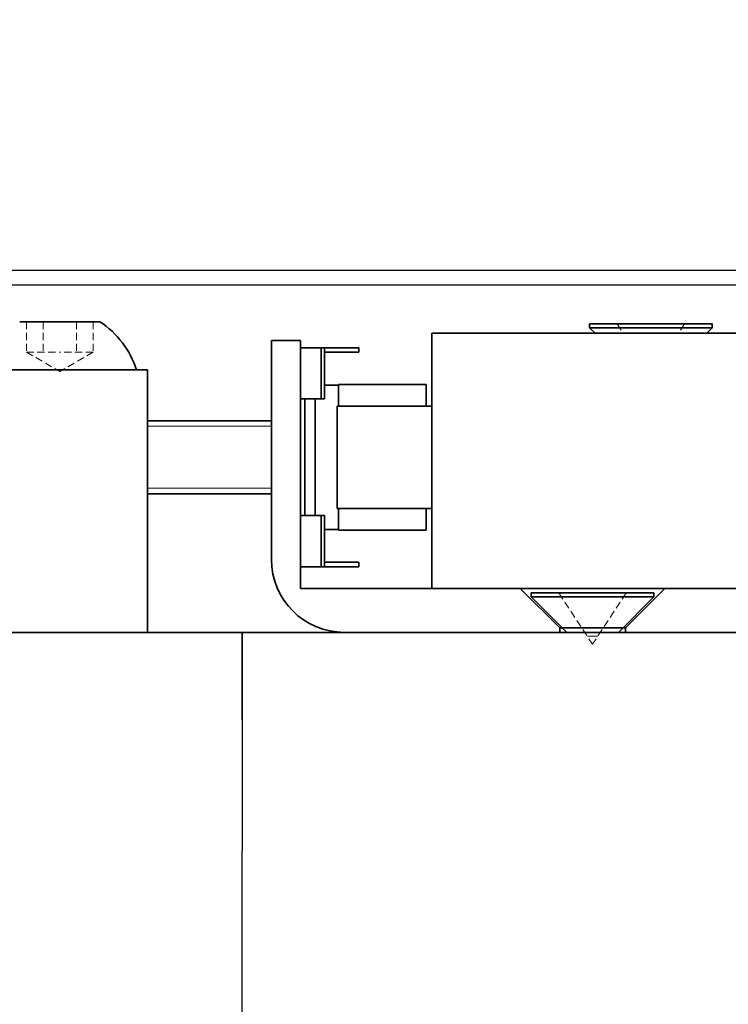
# Model space of a CAD drawing. Units: millimetres. Extents: x 5523 to 7675, y 4493 to 6015.
# Drawn here: x 6664 to 6713, y 5649 to 5717 of the extents above; entities that cross this region are included whole.
import ezdxf

# ---------------------------------------------------------------- set-up
doc = ezdxf.new("R2010")
doc.units = ezdxf.units.MM
doc.header["$PDSIZE"] = -1
doc.linetypes.add('DASHED', pattern=[0.75, 0.5, -0.25])
doc.layers.get('0').update_dxf_attribs({"lineweight": 30})
for name, color, linetype, lineweight in [('1轮廓实线层', 7, 'Continuous', 30), ('5尺寸标注', 3, 'Continuous', 15), ('7标注层', 4, 'Continuous', 13)]:
    doc.layers.add(name, color=color, linetype=linetype, lineweight=lineweight)
doc.layers.add('2细线层', color=4, linetype='Continuous')
doc.layers.add('4虚线层', color=6, linetype='DASHED')
doc.styles.add('PC_TEXTSTYLE', font='isocp.shx', dxfattribs={"width": 0.8, "bigfont": 'hzfs.shx'})
doc.styles.add('TH_GBDIM', font='romans.shx', dxfattribs={"width": 0.8, "bigfont": 'gbcbig.shx'})
doc.dimstyles.new('TH_GBDIM', dxfattribs={"dimtxt": 8, "dimasz": 7, "dimexe": 2, "dimexo": 0, "dimgap": 1.5, "dimtad": 1, "dimdec": 1, "dimzin": 0, "dimdsep": 46, "dimtxsty": 'TH_GBDIM', "dimcen": 2.5, "dimclrd": 130, "dimclre": 130, "dimclrt": 3, "dimadec": 0, "dimazin": 0, "dimtfac": 0.714286, "dimtdec": 1, "dimtmove": 0, "dimatfit": 3, "dimfxl": 0, "dimtzin": 0, "dimlwd": 9, "dimlwe": 9, "dimarcsym": 0})

# ---------------------------------------------------------------- blocks, each defined once
blk = doc.blocks.new('*D148')
at = {"layer": '5尺寸标注', "color": 130, "lineweight": 9, "transparency": 16777216}
for p, q in [((6413.319, 5797.739), (6815.916, 5797.739)), ((6813.916, 5321.739), (6813.916, 5790.739)), ((6668.319, 5314.739), (6815.916, 5314.739))]:
    blk.add_line(p, q, dxfattribs=at)
at = {"layer": '5尺寸标注', "color": 130, "transparency": 16777216}
for points in [[(6812.749, 5790.739), (6815.082, 5790.739), (6813.916, 5797.739)], [(6812.749, 5321.739), (6815.082, 5321.739), (6813.916, 5314.739)]]:
    blk.add_solid(points, dxfattribs=at)
at = {"layer": 'Defpoints', "color": 0, "transparency": 16777216}
for p in [(6413.319, 5797.739), (6813.916, 5797.739), (6668.319, 5314.739)]:
    blk.add_point(p, dxfattribs=at)
at = {"layer": '5尺寸标注', "color": 3, "transparency": 16777216, "insert": (6808.416, 5556.239), "char_height": 8, "attachment_point": 5, "rotation": 90, "style": 'TH_GBDIM'}
blk.add_mtext('{483}{}{}', dxfattribs=at)
blk = doc.blocks.new('*D153')
at = {"layer": '5尺寸标注', "color": 130, "lineweight": 9, "transparency": 16777216}
for p, q in [((6751.659, 5876.739), (6847.547, 5876.739)), ((6845.547, 5321.739), (6845.547, 5869.739)), ((6668.319, 5314.739), (6847.547, 5314.739))]:
    blk.add_line(p, q, dxfattribs=at)
at = {"layer": '5尺寸标注', "color": 130, "transparency": 16777216}
for points in [[(6844.38, 5869.739), (6846.714, 5869.739), (6845.547, 5876.739)], [(6844.38, 5321.739), (6846.714, 5321.739), (6845.547, 5314.739)]]:
    blk.add_solid(points, dxfattribs=at)
at = {"layer": 'Defpoints', "color": 0, "transparency": 16777216}
for p in [(6751.659, 5876.739), (6845.547, 5876.739), (6668.319, 5314.739)]:
    blk.add_point(p, dxfattribs=at)
at = {"layer": '5尺寸标注', "color": 3, "transparency": 16777216, "insert": (6840.047, 5592.4), "char_height": 8, "attachment_point": 5, "rotation": 90, "style": 'TH_GBDIM'}
blk.add_mtext('{562}{}{}', dxfattribs=at)

msp = doc.modelspace()

# ---------------------------------------------------------------- linework, layer by layer
at = {"color": 7, "lineweight": 35, "ltscale": 0.3, "extrusion": (1.22465e-16, 2.24964e-32, -1)}
msp.add_line((6666.819, 5696.028), (6664.071, 5696.028), dxfattribs=at)
at = {"color": 7, "lineweight": 35, "ltscale": 0.3}
for p, q in [((6666.819, 5696.028), (6669.567, 5696.028)), ((6660.819, 5692.728), (6672.819, 5692.728)), ((6681.319, 5679.739), (6681.319, 5691.739))]:
    msp.add_line(p, q, dxfattribs=at)
at = {"color": 7, "lineweight": 35, "ltscale": 0.395}
for p, q in [((6692.319, 5677.739), (6692.319, 5695.239)), ((6692.319, 5695.239), (6726.819, 5695.239)), ((6685.819, 5683.239), (6685.819, 5690.239)), ((6685.819, 5690.239), (6692.319, 5690.239)), ((6692.319, 5686.739), (6692.319, 5677.739)), ((6688.319, 5683.239), (6685.819, 5683.239)), ((6685.819, 5683.239), (6692.319, 5683.239)), ((6726.819, 5677.739), (6683.319, 5677.739)), ((6698.369, 5677.739), (6708.269, 5677.739)), ((6701.069, 5675.039), (6698.369, 5677.739)), ((6705.569, 5675.039), (6708.269, 5677.739)), ((6654.319, 5674.739), (6727.319, 5674.739)), ((6679.319, 5674.739), (6727.319, 5674.739)), ((6679.319, 5674.739), (6701.319, 5674.739)), ((6701.319, 5674.739), (6686.319, 5674.739))]:
    msp.add_line(p, q, dxfattribs=at)
at = {"color": 7, "lineweight": 35, "ltscale": 0.05}
msp.add_line((6681.319, 5694.739), (6683.319, 5694.739), dxfattribs=at)
at = {"color": 7, "lineweight": 35, "ltscale": 0.075}
for p, q in [((6681.319, 5691.739), (6681.319, 5694.739)), ((6683.319, 5691.739), (6683.319, 5694.739))]:
    msp.add_line(p, q, dxfattribs=at)
at = {"color": 7, "lineweight": 35, "ltscale": 0.035355}
for p, q in [((6684.734, 5694.239), (6683.319, 5694.239)), ((6684.734, 5690.739), (6683.319, 5690.739)), ((6684.733, 5679.239), (6683.319, 5679.239))]:
    msp.add_line(p, q, dxfattribs=at)
at = {"color": 7, "lineweight": 35, "ltscale": 0.0175}
for p, q in [((6683.619, 5694.239), (6684.319, 5694.239)), ((6683.619, 5690.739), (6684.319, 5690.739)), ((6683.619, 5682.739), (6684.319, 5682.739))]:
    msp.add_line(p, q, dxfattribs=at)
at = {"color": 7, "lineweight": 35, "ltscale": 0.012552}
msp.add_line((6684.821, 5694.239), (6684.319, 5694.239), dxfattribs=at)
at = {"color": 7, "lineweight": 35, "ltscale": 0.005303}
for p, q in [((6684.946, 5694.239), (6684.734, 5694.239)), ((6684.734, 5690.739), (6684.946, 5690.739)), ((6684.734, 5682.739), (6684.946, 5682.739)), ((6684.946, 5679.239), (6684.733, 5679.239))]:
    msp.add_line(p, q, dxfattribs=at)
at = {"color": 7, "lineweight": 35, "ltscale": 0.0875}
for p, q in [((6684.734, 5694.239), (6684.734, 5690.739)), ((6684.946, 5694.239), (6684.946, 5690.739)), ((6684.733, 5682.739), (6684.733, 5679.239)), ((6684.734, 5682.739), (6684.734, 5679.239)), ((6684.946, 5682.739), (6684.946, 5679.239)), ((6684.946, 5682.739), (6684.946, 5679.239))]:
    msp.add_line(p, q, dxfattribs=at)
at = {"color": 7, "lineweight": 35, "ltscale": 0.059341}
for p, q in [((6687.319, 5694.239), (6684.946, 5694.239)), ((6687.319, 5693.939), (6684.946, 5693.939)), ((6687.319, 5679.539), (6684.946, 5679.539)), ((6687.319, 5679.539), (6684.946, 5679.539)), ((6687.319, 5679.239), (6684.946, 5679.239))]:
    msp.add_line(p, q, dxfattribs=at)
at = {"color": 7, "lineweight": 35, "ltscale": 0.0075}
for p, q in [((6687.319, 5694.239), (6687.319, 5693.939)), ((6683.619, 5682.739), (6683.319, 5682.739)), ((6687.319, 5679.239), (6687.319, 5679.539)), ((6687.319, 5679.239), (6687.319, 5679.539))]:
    msp.add_line(p, q, dxfattribs=at)
at = {"color": 7, "lineweight": 35, "ltscale": 0.000124359}
msp.add_line((6671.642, 5692.728), (6671.637, 5692.728), dxfattribs=at)
at = {"color": 7, "lineweight": 35}
for p, q in [((6672.819, 5674.739), (6672.819, 5692.728)), ((6672.819, 5689.239), (6681.319, 5689.239)), ((6672.819, 5684.239), (6681.319, 5684.239)), ((6701.069, 5675.039), (6705.569, 5675.039)), ((6701.069, 5675.039), (6701.069, 5674.739)), ((6705.569, 5675.039), (6705.569, 5674.739))]:
    msp.add_line(p, q, dxfattribs=at)
at = {"color": 7, "lineweight": 35, "ltscale": 0.3375}
msp.add_line((6683.319, 5677.739), (6683.319, 5691.739), dxfattribs=at)
at = {"color": 7, "lineweight": 35, "ltscale": 0.024341}
for p, q in [((6684.946, 5691.679), (6685.919, 5691.679)), ((6684.946, 5681.799), (6685.919, 5681.799))]:
    msp.add_line(p, q, dxfattribs=at)
at = {"color": 7, "lineweight": 35, "ltscale": 0.125}
for p, q in [((6685.919, 5690.239), (6685.919, 5691.739)), ((6691.919, 5690.239), (6691.919, 5691.739)), ((6685.919, 5681.739), (6685.919, 5683.239)), ((6691.919, 5683.239), (6691.919, 5681.739))]:
    msp.add_line(p, q, dxfattribs=at)
at = {"color": 7, "lineweight": 35, "ltscale": 0.15}
msp.add_line((6691.919, 5691.739), (6685.919, 5691.739), dxfattribs=at)
at = {"color": 7, "lineweight": 35, "ltscale": 0.134762}
msp.add_line((6685.919, 5691.679), (6685.919, 5690.239), dxfattribs=at)
at = {"color": 7, "lineweight": 35, "ltscale": 0.2}
for p, q in [((6683.619, 5690.739), (6683.619, 5682.739)), ((6683.619, 5690.739), (6683.619, 5682.739)), ((6684.319, 5690.739), (6684.319, 5682.739))]:
    msp.add_line(p, q, dxfattribs=at)
at = {"color": 7, "lineweight": 35, "ltscale": 0.112238}
msp.add_line((6685.919, 5683.239), (6685.919, 5681.799), dxfattribs=at)
at = {"color": 7, "lineweight": 35, "ltscale": 0.010355}
msp.add_line((6684.734, 5682.739), (6684.319, 5682.739), dxfattribs=at)
at = {"color": 7, "lineweight": 35, "ltscale": 0.060001}
msp.add_line((6691.919, 5681.739), (6685.919, 5681.739), dxfattribs=at)
at = {"color": 7, "lineweight": 35, "ltscale": 0.395}
for points in [[(6707.319, 5695.883), (6703.119, 5695.883), (6703.119, 5695.613), (6703.493, 5695.239)], [(6707.319, 5695.613), (6703.119, 5695.613)], [(6703.319, 5677.439), (6699.119, 5677.439), (6699.119, 5677.169), (6701.549, 5674.739), (6703.319, 5674.739)], [(6703.319, 5677.169), (6699.119, 5677.169)]]:
    msp.add_lwpolyline(points, dxfattribs=at)
at = {"color": 7, "lineweight": 35, "ltscale": 0.395, "extrusion": (1.22465e-16, -2.24964e-32, -1)}
for points in [[(-6707.319, 5695.883), (-6711.519, 5695.883), (-6711.519, 5695.613), (-6711.146, 5695.239)], [(-6707.319, 5695.613), (-6711.519, 5695.613)], [(-6703.319, 5677.439), (-6707.519, 5677.439), (-6707.519, 5677.169), (-6705.089, 5674.739), (-6703.319, 5674.739)], [(-6703.319, 5677.169), (-6707.519, 5677.169)]]:
    msp.add_lwpolyline(points, dxfattribs=at)
at = {"color": 7, "lineweight": 35, "ltscale": 0.3}
msp.add_arc((6666.207, 5690.882), 6.146, 17.47875, 56.85874, dxfattribs=at)
at = {"color": 7, "lineweight": 35}
msp.add_arc((6686.319, 5679.739), 5, 180, 270, dxfattribs=at)
at = {"layer": '1轮廓实线层', "lineweight": 30}
for p, q in [((6653.319, 5699.56), (6725.319, 5699.56)), ((6653.319, 5698.56), (6724.319, 5698.56)), ((6679.319, 5668.739), (6679.319, 5674.739)), ((6679.319, 5674.739), (6679.319, 5659.739)), ((6679.319, 5554.739), (6679.319, 5659.739))]:
    msp.add_line(p, q, dxfattribs=at)
at = {"layer": '1轮廓实线层', "lineweight": 18}
msp.add_line((6666.819, 5692.728), (6672.069, 5692.728), dxfattribs=at)
at = {"layer": '2细线层', "lineweight": 18}
for p, q in [((6672.819, 5688.864), (6681.319, 5688.864)), ((6672.819, 5684.614), (6681.319, 5684.614)), ((6672.819, 5684.614), (6681.319, 5684.614))]:
    msp.add_line(p, q, dxfattribs=at)
at = {"layer": '4虚线层', "lineweight": 18}
for p, q in [((6705.019, 5695.883), (6705.441, 5695.239)), ((6701.019, 5677.439), (6703.319, 5673.929)), ((6702.965, 5674.469), (6703.319, 5674.469))]:
    msp.add_line(p, q, dxfattribs=at)
at = {"layer": '4虚线层', "lineweight": 18, "extrusion": (1.22465e-16, -2.24964e-32, -1)}
for p, q in [((6709.619, 5695.883), (6709.198, 5695.239)), ((6705.619, 5677.439), (6703.319, 5673.929)), ((6703.673, 5674.469), (6703.319, 5674.469))]:
    msp.add_line(p, q, dxfattribs=at)
at = {"layer": '4虚线层', "lineweight": 18, "extrusion": (-1.22465e-16, -2.24964e-32, -1)}
for points in [[(-6664.529, 5696.028), (-6664.529, 5693.948), (-6666.819, 5693.948)], [(-6665.684, 5696.028), (-6665.684, 5693.948)], [(-6664.529, 5693.948), (-6666.819, 5692.626)]]:
    msp.add_lwpolyline(points, dxfattribs=at)
at = {"layer": '4虚线层', "lineweight": 18}
for points in [[(6669.109, 5696.028), (6669.109, 5693.948), (6666.819, 5693.948)], [(6667.955, 5696.028), (6667.955, 5693.948)], [(6669.109, 5693.948), (6666.819, 5692.626)]]:
    msp.add_lwpolyline(points, dxfattribs=at)

# ---------------------------------------------------------------- texts
at = {"layer": '1轮廓实线层', "lineweight": 18, "style": 'PC_TEXTSTYLE'}
msp.add_text('TH_SUPERPART', height=1e-29, rotation=270, dxfattribs=at).set_placement((6666.819, 5692.728))
at = {"layer": '7标注层', "lineweight": 18, "style": 'PC_TEXTSTYLE'}
msp.add_text('TH_SUPERPART', height=1e-29, rotation=270, dxfattribs=at).set_placement((6703.319, 5674.739))

# ---------------------------------------------------------------- dimensions: what is measured, and where the dimension line sits
at = {"layer": '5尺寸标注'}
dim = msp.add_linear_dim(base=(6845.547, 5876.739), p1=(6668.319, 5314.739), p2=(6751.659, 5876.739), angle=90, text='{<>}{}{}', dimstyle='TH_GBDIM', override={"dimdec": 0}, dxfattribs=at)
dim.commit()
dim.dimension.update_dxf_attribs({"geometry": '*D153', "text_midpoint": (6845.547, 5592.4), "dimtype": 160})
dim = msp.add_linear_dim(base=(6813.916, 5797.739), p1=(6668.319, 5314.739), p2=(6413.319, 5797.739), angle=90, text='{<>}{}{}', dimstyle='TH_GBDIM', override={"dimdec": 0}, dxfattribs=at)
dim.commit()
dim.dimension.update_dxf_attribs({"geometry": '*D148', "text_midpoint": (6808.416, 5556.239)})

doc.saveas('drawing.dxf')
